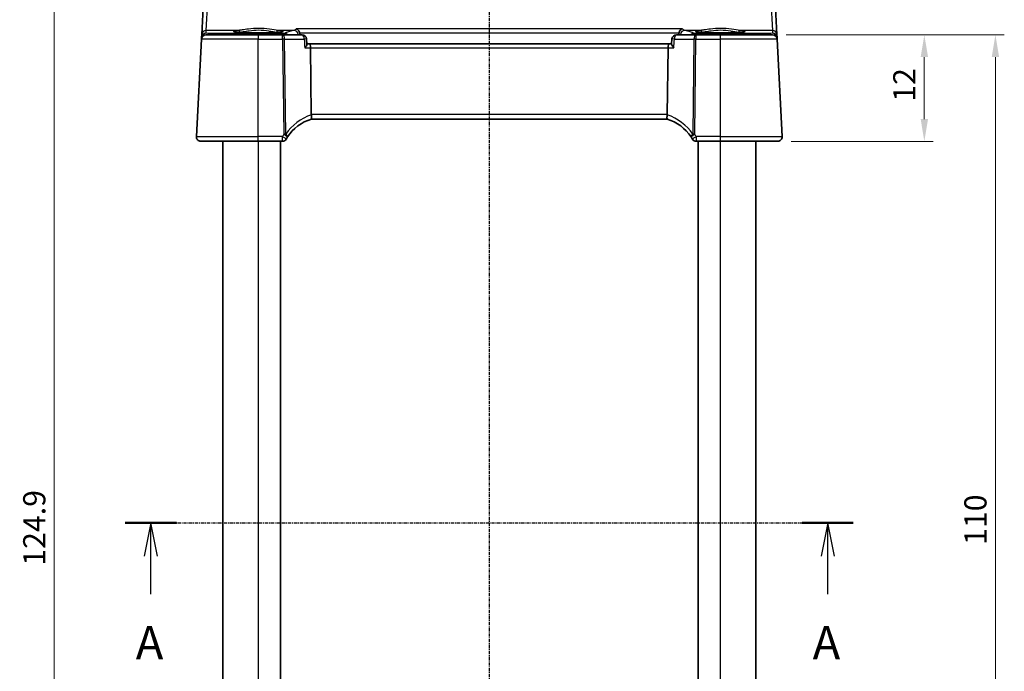
# Model space of a CAD drawing. Units: millimetres. Extents: x 14 to 2205, y 8 to 430.
# Drawn here: x 613 to 724, y 286 to 359 of the extents above; entities that cross this region are included whole.
import ezdxf

# ---------------------------------------------------------------- set-up
doc = ezdxf.new("R2010")
doc.units = ezdxf.units.MM
doc.linetypes.add('CHAIN', pattern=[0.3543, 0.2362, -0.0295, 0.0591, -0.0295])
doc.layers.get('Defpoints').update_dxf_attribs({"lineweight": 25})
for name, color, linetype, lineweight in [('Dimension (ISO)', 7, 'Continuous', 18), ('Section Line (ISO)', 7, 'CHAIN', 25), ('Visible (ISO)', 7, 'Continuous', 35), ('Visible Narrow (ISO)', 7, 'Continuous', 25)]:
    doc.layers.add(name, color=color, linetype=linetype, lineweight=lineweight)
doc.styles.add('Note Text (TK)', font='MS PGothic.ttf')
doc.dimstyles.new('Default - Method 1b (TK)', dxfattribs={"dimtxt": 2.5, "dimasz": 2.5, "dimexe": 1, "dimexo": 1.5, "dimgap": 1, "dimtad": 1, "dimtoh": 1, "dimrnd": 1e-08, "dimdsep": 46, "dimtxsty": 'Note Text (TK)', "dimcen": 0.09, "dimdle": 5, "dimclrd": 100, "dimclre": 100, "dimclrt": 7, "dimadec": 1, "dimazin": 1, "dimtfac": 1, "dimtmove": 0, "dimatfit": 3, "dimfxl": 0, "dimtolj": 1, "dimlwd": -1, "dimlwe": -1, "dimarcsym": 0})

# ---------------------------------------------------------------- blocks, each defined once
blk = doc.blocks.new('2dTransSection0')
at = {"layer": 'Section Line (ISO)', "linetype": 'CHAIN'}
blk.add_line((154.152, 204.202), (208.782, 204.202), dxfattribs=at)
at = {"layer": 'Section Line (ISO)', "linetype": 'Continuous', "lineweight": 50}
for p, q in [((154.152, 204.202), (157.984, 204.202)), ((204.951, 204.202), (208.782, 204.202))]:
    blk.add_line(p, q, dxfattribs=at)
at = {"layer": 'Section Line (ISO)', "linetype": 'Continuous'}
for p, q in [((156.068, 204.202), (155.568, 201.702)), ((156.068, 201.702), (156.068, 204.202)), ((156.568, 201.702), (156.068, 204.202)), ((206.867, 204.202), (206.367, 201.702)), ((206.867, 201.702), (206.867, 204.202)), ((207.367, 201.702), (206.867, 204.202)), ((156.068, 198.848), (156.068, 201.702)), ((206.867, 198.848), (206.867, 201.702))]:
    blk.add_line(p, q, dxfattribs=at)
at = {"layer": 'Section Line (ISO)', "char_height": 2.5, "attachment_point": 7, "line_spacing_factor": 0.25, "style": 'Note Text (TK)'}
for insert in [(154.932, 193.173), (205.731, 193.173)]:
    blk.add_mtext('A', dxfattribs=dict(at, insert=insert))
blk = doc.blocks.new('2dTransSection1')
at = {"layer": 'Section Line (ISO)', "linetype": 'CHAIN'}
blk.add_line((181.22, 256.206), (181.22, 152.4), dxfattribs=at)
blk = doc.blocks.new('*D20')
at = {"layer": 'Defpoints', "color": 0, "transparency": 16777216}
for p in [(697.48, 357.3), (698.05, 345.3), (714.55, 345.3)]:
    blk.add_point(p, dxfattribs=at)
at = {"layer": 'Dimension (ISO)', "color": 100, "transparency": 16777216}
for p, q in [((698.98, 357.3), (715.55, 357.3)), ((714.55, 354.8), (714.55, 347.8)), ((699.55, 345.3), (715.55, 345.3))]:
    blk.add_line(p, q, dxfattribs=at)
for points in [[(714.14, 354.8), (714.97, 354.8), (714.55, 357.3)], [(714.14, 347.8), (714.97, 347.8), (714.55, 345.3)]]:
    blk.add_solid(points, dxfattribs=at)
at = {"layer": 'Dimension (ISO)', "color": 7, "transparency": 16777216, "insert": (712.3, 349.77), "char_height": 2.5, "attachment_point": 4, "rotation": 90, "style": 'Note Text (TK)'}
blk.add_mtext('\\A1;12', dxfattribs=at)
blk = doc.blocks.new('*D22')
at = {"layer": 'Defpoints', "color": 0, "transparency": 16777216}
for p in [(697.48, 357.3), (697.48, 247.3), (722.55, 247.3)]:
    blk.add_point(p, dxfattribs=at)
at = {"layer": 'Dimension (ISO)', "color": 100, "transparency": 16777216}
for p, q in [((698.98, 357.3), (723.55, 357.3)), ((722.55, 354.8), (722.55, 249.8)), ((698.98, 247.3), (723.55, 247.3))]:
    blk.add_line(p, q, dxfattribs=at)
for points in [[(722.14, 354.8), (722.97, 354.8), (722.55, 357.3)], [(722.14, 249.8), (722.97, 249.8), (722.55, 247.3)]]:
    blk.add_solid(points, dxfattribs=at)
at = {"layer": 'Dimension (ISO)', "color": 7, "transparency": 16777216, "insert": (720.3, 299.83), "char_height": 2.5, "attachment_point": 4, "rotation": 90, "style": 'Note Text (TK)'}
blk.add_mtext('\\A1;110', dxfattribs=at)
blk = doc.blocks.new('*D45')
at = {"layer": 'Defpoints', "color": 0, "transparency": 16777216}
for p in [(664.16, 364.76), (616.61, 239.85), (664.83, 239.85)]:
    blk.add_point(p, dxfattribs=at)
at = {"layer": 'Dimension (ISO)', "color": 100, "transparency": 16777216}
for p, q in [((662.66, 364.76), (615.61, 364.76)), ((616.61, 362.26), (616.61, 242.35)), ((663.33, 239.85), (615.61, 239.85))]:
    blk.add_line(p, q, dxfattribs=at)
for points in [[(616.19, 362.26), (617.02, 362.26), (616.61, 364.76)], [(616.19, 242.35), (617.02, 242.35), (616.61, 239.85)]]:
    blk.add_solid(points, dxfattribs=at)
at = {"layer": 'Dimension (ISO)', "color": 7, "transparency": 16777216, "insert": (614.36, 297.49), "char_height": 2.5, "attachment_point": 4, "rotation": 90, "style": 'Note Text (TK)'}
blk.add_mtext('\\A1;124.9', dxfattribs=at)

msp = doc.modelspace()

# ---------------------------------------------------------------- linework, layer by layer
at = {"layer": 'Visible (ISO)'}
for p, q in [((633.4072, 361.081), (633.2108, 357.3327)), ((697.95, 357.3327), (697.7535, 361.081)), ((633.1936, 357.005), (633.1845, 356.8299)), ((633.2108, 357.3327), (633.1936, 357.005)), ((633.6838, 357.3037), (639.5804, 357.3037)), ((642.3199, 357.3037), (639.5804, 357.3037)), ((644.5213, 357.3037), (642.3199, 357.3037)), ((688.8409, 357.3037), (686.6395, 357.3037)), ((691.5804, 357.3037), (688.8409, 357.3037)), ((691.5804, 357.3037), (697.477, 357.3037)), ((697.9672, 357.005), (697.95, 357.3327)), ((697.9763, 356.8299), (697.9672, 357.005)), ((633.1845, 356.8299), (632.608, 345.8299)), ((645.0573, 356.2616), (645.0203, 356.8358)), ((645.3323, 356.3037), (645.0546, 356.3037)), ((685.8285, 356.3037), (645.3323, 356.3037)), ((645.543, 348.3299), (645.4502, 355.8299)), ((685.6178, 348.3299), (685.7106, 355.8299)), ((686.1062, 356.3037), (685.8285, 356.3037)), ((686.1035, 356.2616), (686.1405, 356.8358)), ((698.5528, 345.8299), (697.9763, 356.8299)), ((645.5495, 347.8037), (685.6113, 347.8037)), ((639.5804, 345.3037), (633.1073, 345.3037)), ((635.5804, 345.3037), (635.5804, 259.3037)), ((639.5804, 345.3037), (642.2842, 345.3037)), ((642.0804, 345.3037), (642.0804, 259.3037)), ((688.8766, 345.3037), (691.5804, 345.3037)), ((689.0804, 345.3037), (689.0804, 259.3037)), ((698.0535, 345.3037), (691.5804, 345.3037)), ((695.5804, 345.3037), (695.5804, 259.3037))]:
    msp.add_line(p, q, dxfattribs=at)
for centre, radius, start, end in [((633.6838, 356.8037), 0.5, 90, 177), ((644.5213, 356.8037), 0.5, 3.683025, 90), ((686.6395, 356.8037), 0.5, 90, 176.316975), ((697.477, 356.8037), 0.5, 3, 90), ((647.0329, 343.0288), 5, 107.252434, 146.384573), ((684.1279, 343.0288), 5, 33.615427, 72.747566), ((633.1073, 345.8037), 0.5, 177, 270), ((698.0535, 345.8037), 0.5, 270, 3), ((642.2842, 345.8037), 0.5, 270, 329.70041), ((647.0329, 343.0288), 5, 146.384573, 149.70041), ((684.1279, 343.0288), 5, 30.29959, 33.615427), ((688.8766, 345.8037), 0.5, 210.29959, 270)]:
    msp.add_arc(centre, radius, start, end, dxfattribs=at)
for centre, major_axis, ratio, start_param, end_param in [((645.3323, 355.8037), (0, -0.5), 0.23606798, 1.6231562, 3.14159265), ((685.8285, 355.8037), (0, 0.5), 0.23606798, 0, 1.51843645), ((646.5446, 348.3037), (-1.0015, 0.0389), 0.49772505, 0.02548907, 0.11930049), ((684.6161, 348.3037), (1.0015, 0.0389), 0.49772505, 6.16388482, 6.25769624)]:
    msp.add_ellipse(centre, major_axis=major_axis, ratio=ratio, start_param=start_param, end_param=end_param, dxfattribs=at)
for points, knots in [([(642.2683, 357.6611), (642.2685, 357.6613), (642.2581, 357.6575), (642.2244, 357.6494), (642.1991, 357.6443), (642.1287, 357.6327), (642.0798, 357.626), (641.9601, 357.6123), (641.8874, 357.6053), (641.7217, 357.5916), (641.628, 357.5851), (641.4231, 357.5728), (641.3116, 357.567), (641.0743, 357.5567), (640.9484, 357.5521), (640.6857, 357.5441), (640.5488, 357.5407), (640.2679, 357.5354), (640.1238, 357.5334), (639.8321, 357.5308), (639.6845, 357.5302), (639.3896, 357.5305), (639.2424, 357.5314), (638.952, 357.5345), (638.8089, 357.5368), (638.5307, 357.5427), (638.3955, 357.5463), (638.1366, 357.5548), (638.0129, 357.5597), (637.7803, 357.5705), (637.6714, 357.5765), (637.4716, 357.5893), (637.3806, 357.5961), (637.2198, 357.6103), (637.1496, 357.6177), (637.0339, 357.6324), (636.9872, 357.6396), (636.9231, 357.6521), (636.902, 357.6579), (636.8933, 357.6608), (636.8924, 357.6612), (636.8924, 357.6613)], [-1.41819799, -1.41819799, -1.41819799, -1.41819799, -1.32269526, -1.32269526, -1.21599292, -1.21599292, -1.08064435, -1.08064435, -0.93127313, -0.93127313, -0.77634396, -0.77634396, -0.61914744, -0.61914744, -0.46094975, -0.46094975, -0.30228514, -0.30228514, -0.14340045, -0.14340045, 0.01558024, 0.01558024, 0.17458465, 0.17458465, 0.33355318, 0.33355318, 0.49240688, 0.49240688, 0.65100426, 0.65100426, 0.80905707, 0.80905707, 0.96592263, 0.96592263, 1.11999661, 1.11999661, 1.26666317, 1.26666317, 1.39139621, 1.39139621, 1.41819799, 1.41819799, 1.41819799, 1.41819799]), ([(643.8582, 357.9916), (643.859, 357.9913), (643.8598, 357.991), (643.9099, 357.9706), (643.9595, 357.9402), (644.0532, 357.8597), (644.0978, 357.809), (644.1659, 357.7017), (644.1917, 357.6488), (644.2162, 357.5764), (644.2209, 357.5609), (644.225, 357.5453)], [-0.0003815831, -0.0003815831, -0.0003815831, -0.0003815831, 0, 0, 0.0233303994, 0.0233303994, 0.046750969, 0.046750969, 0.0651203826, 0.0651203826, 0.0700452525, 0.0700452525, 0.0700452525, 0.0700452525]), ([(687.3026, 357.9916), (687.3018, 357.9913), (687.301, 357.991), (687.2651, 357.9764), (687.2299, 357.9569), (687.162, 357.9083), (687.1291, 357.8792), (687.0581, 357.8011), (687.0211, 357.7487), (686.968, 357.6443), (686.9492, 357.596), (686.9358, 357.5453)], [-0.0808630244, -0.0808630244, -0.0808630244, -0.0808630244, -0.0804837096, -0.0804837096, -0.0639722466, -0.0639722466, -0.047716081, -0.047716081, -0.0266446372, -0.0266446372, -0.0108699016, -0.0108699016, -0.0108699016, -0.0108699016]), ([(694.2683, 357.6611), (694.2685, 357.6613), (694.2581, 357.6575), (694.2244, 357.6494), (694.1991, 357.6443), (694.1287, 357.6327), (694.0798, 357.626), (693.9601, 357.6123), (693.8874, 357.6053), (693.7217, 357.5916), (693.628, 357.5851), (693.4231, 357.5728), (693.3116, 357.567), (693.0743, 357.5567), (692.9484, 357.5521), (692.6857, 357.5441), (692.5488, 357.5407), (692.2679, 357.5354), (692.1238, 357.5334), (691.8321, 357.5308), (691.6845, 357.5302), (691.3896, 357.5305), (691.2424, 357.5314), (690.952, 357.5345), (690.8089, 357.5368), (690.5307, 357.5427), (690.3955, 357.5463), (690.1366, 357.5548), (690.0129, 357.5597), (689.7803, 357.5705), (689.6714, 357.5765), (689.4716, 357.5893), (689.3806, 357.5961), (689.2198, 357.6103), (689.1496, 357.6177), (689.0339, 357.6324), (688.9872, 357.6396), (688.9231, 357.6521), (688.902, 357.6579), (688.8933, 357.6608), (688.8924, 357.6612), (688.8924, 357.6613)], [-1.41819799, -1.41819799, -1.41819799, -1.41819799, -1.32269526, -1.32269526, -1.21599292, -1.21599292, -1.08064435, -1.08064435, -0.93127313, -0.93127313, -0.77634396, -0.77634396, -0.61914744, -0.61914744, -0.46094975, -0.46094975, -0.30228514, -0.30228514, -0.14340045, -0.14340045, 0.01558024, 0.01558024, 0.17458465, 0.17458465, 0.33355318, 0.33355318, 0.49240688, 0.49240688, 0.65100426, 0.65100426, 0.80905707, 0.80905707, 0.96592263, 0.96592263, 1.11999661, 1.11999661, 1.26666317, 1.26666317, 1.39139621, 1.39139621, 1.41819799, 1.41819799, 1.41819799, 1.41819799]), ([(644.809, 355.8299), (644.8099, 355.8309), (644.8108, 355.832), (644.8585, 355.8895), (644.9013, 355.9458), (644.9724, 356.0501), (645.0018, 356.099), (645.0424, 356.1831), (645.0549, 356.2195), (645.0575, 356.2525), (645.0575, 356.2572), (645.0573, 356.2616)], [-0.086838173, -0.086838173, -0.086838173, -0.086838173, -0.0864051222, -0.0864051222, -0.0631441355, -0.0631441355, -0.0410860421, -0.0410860421, -0.0207497721, -0.0207497721, -0.0171813762, -0.0171813762, -0.0171813762, -0.0171813762]), ([(686.3518, 355.8299), (686.3509, 355.8309), (686.35, 355.832), (686.2927, 355.9011), (686.2419, 355.969), (686.1646, 356.0887), (686.1354, 356.1424), (686.1079, 356.2164), (686.1022, 356.2418), (686.1035, 356.2616)], [-0.0004368413, -0.0004368413, -0.0004368413, -0.0004368413, 0, 0, 0.0282881009, 0.0282881009, 0.0536313711, 0.0536313711, 0.0698618241, 0.0698618241, 0.0698618241, 0.0698618241]), ([(645.55, 347.8039), (645.5546, 347.8053), (645.5623, 347.816), (645.5749, 347.8653), (645.5793, 347.9005), (645.5819, 347.989), (645.5802, 348.0411), (645.5695, 348.157), (645.5606, 348.2198), (645.5479, 348.283)], [-0.0774329381, -0.0774329381, -0.0774329381, -0.0774329381, -0.0574735048, -0.0574735048, -0.0383021612, -0.0383021612, -0.0193553286, -0.0193553286, 0, 0, 0, 0]), ([(685.6108, 347.8039), (685.6062, 347.8053), (685.5986, 347.8159), (685.586, 347.8648), (685.5815, 347.9001), (685.5789, 347.9887), (685.5806, 348.0405), (685.5912, 348.1564), (685.6001, 348.2195), (685.6128, 348.283)], [0, 0, 0, 0, 0.0164307135, 0.0164307135, 0.0324373922, 0.0324373922, 0.048084782, 0.048084782, 0.0642243496, 0.0642243496, 0.0642243496, 0.0642243496])]:
    msp.add_open_spline(points, degree=3, knots=knots, dxfattribs=at)
for points, degree in [([(644.2413, 357.4362), (644.2398, 357.4731), (644.2344, 357.5097), (644.225, 357.5453)], 3), ([(644.2466, 357.3037), (644.2439, 357.37), (644.2413, 357.4362)], 2), ([(686.9142, 357.3037), (686.9169, 357.37), (686.9195, 357.4362)], 2), ([(686.9358, 357.5453), (686.9264, 357.5098), (686.921, 357.4732), (686.9195, 357.4362)], 3)]:
    msp.add_open_spline(points, degree=degree, dxfattribs=at)
at = {"layer": 'Visible Narrow (ISO)'}
for p, q in [((633.7101, 357.8056), (633.9066, 361.0854)), ((697.2542, 361.0854), (697.4507, 357.8056)), ((633.6932, 357.4829), (633.7101, 357.8056)), ((634.0931, 357.4584), (633.6932, 357.4829)), ((637.3716, 357.8056), (633.7101, 357.8056)), ((642.5624, 357.4584), (634.0931, 357.4584)), ((634.0931, 357.4584), (634.0931, 357.3037)), ((639.5804, 357.3037), (639.5804, 356.8299)), ((643.5818, 357.8056), (641.7892, 357.8056)), ((642.3199, 356.8299), (642.3199, 357.3037)), ((642.5624, 357.3037), (642.5624, 357.4584)), ((687.3026, 357.9916), (643.8582, 357.9916)), ((644.225, 357.5453), (686.9358, 357.5453)), ((689.3716, 357.8056), (687.579, 357.8056)), ((697.0677, 357.4584), (688.5984, 357.4584)), ((688.5984, 357.4584), (688.5984, 357.3037)), ((688.8409, 357.3037), (688.8409, 356.8299)), ((691.5804, 357.3037), (691.5804, 356.8299)), ((697.4507, 357.8056), (693.7892, 357.8056)), ((697.4676, 357.4829), (697.0677, 357.4584)), ((697.0677, 357.3037), (697.0677, 357.4584)), ((697.4507, 357.8056), (697.4676, 357.4829)), ((639.5804, 356.8299), (633.1845, 356.8299)), ((639.5804, 356.8299), (642.3199, 356.8299)), ((639.5804, 345.8299), (639.5804, 356.8299)), ((642.3199, 356.8299), (642.4527, 346.0999)), ((642.676, 346.0999), (642.5432, 356.8299)), ((642.5432, 356.8299), (644.7446, 356.8299)), ((644.809, 355.8299), (645.4502, 355.8299)), ((645.4502, 355.8299), (685.7106, 355.8299)), ((685.7106, 355.8299), (686.3518, 355.8299)), ((686.4162, 356.8299), (688.6176, 356.8299)), ((688.6176, 356.8299), (688.4848, 346.0999)), ((688.7081, 346.0999), (688.8409, 356.8299)), ((688.8409, 356.8299), (691.5804, 356.8299)), ((697.9763, 356.8299), (691.5804, 356.8299)), ((691.5804, 356.8299), (691.5804, 345.8299)), ((685.6178, 348.3299), (645.543, 348.3299)), ((632.608, 345.8299), (639.5804, 345.8299)), ((642.2842, 345.8299), (639.5804, 345.8299)), ((639.5804, 345.3037), (639.5804, 345.8299)), ((642.2842, 345.3037), (642.2842, 345.8299)), ((688.8766, 345.8299), (688.8766, 345.3037)), ((691.5804, 345.8299), (688.8766, 345.8299)), ((691.5804, 345.8299), (691.5804, 345.3037)), ((691.5804, 345.8299), (698.5528, 345.8299)), ((639.5804, 345.3037), (639.5804, 259.3037)), ((691.5804, 345.3037), (691.5804, 259.3037))]:
    msp.add_line(p, q, dxfattribs=at)
for centre, start, end in [((647.2562, 343.055), 108.095184, 146.384573), ((683.9046, 343.055), 33.615427, 71.904816), ((647.0329, 343.055), 146.384573, 149.70041), ((684.1279, 343.055), 30.29959, 33.615427)]:
    msp.add_arc(centre, 5.5, start, end, dxfattribs=at)
for centre, major_axis, ratio, start_param, end_param in [((633.6923, 356.9665), (0.3352, -0.3794), 0.97570923, 3.88086908, 3.92409903), ((633.4932, 356.9893), (-0.2996, 0.0157), 0.02167317, 5.81068188, 6.28318531), ((633.6932, 356.9839), (-0.3938, -0.3117), 0.98984184, 4.04769831, 5.52300256), ((633.4939, 356.9979), (-0.2986, 0.0286), 0.02163818, 0.00264253, 0.50947724), ((633.7101, 357.3065), (-0.4993, 0.0262), 0.99812969, 4.76465111, 6.28318531), ((633.6932, 356.9839), (0.0464, 0.4979), 0.82434547, 0.11259001, 1.35818448), ((634.0931, 356.9593), (0.0307, 0.4991), 0.70804642, 0.08655875, 0.85353917), ((639.5804, 357.7009), (2.7943, 0), 0.06116276, 2.48235995, 6.94241802), ((637.3716, 357.6059), (-0.0157, 0.1994), 0.78954091, 4.68509657, 6.18354398), ((641.7892, 357.6059), (0.0157, 0.1994), 0.78954091, 0.09964133, 1.59808874), ((642.3199, 356.8037), (0, 0.5), 0.4472136, 4.76474886, 6.28318531), ((683.5304, 357.1876), (-41.2065, 0), 0.06116293, 6.03546257, 6.17553908), ((642.5624, 356.9593), (-0.2463, 0.4351), 0.99237874, 4.96222355, 5.76486404), ((643.5818, 357.3065), (-0.1175, 0.486), 0.96777377, 4.53494247, 6.03831747), ((644.5213, 356.8037), (0, 0.5), 0.4472136, 4.76474886, 6.28318531), ((686.6395, 356.8037), (0, 0.5), 0.4472136, 0, 1.51843645), ((687.579, 357.3065), (0.1175, 0.486), 0.96777377, 0.24486784, 1.74824284), ((647.6304, 357.1876), (-41.2065, 0), 0.06116293, 3.24923891, 3.38931541), ((688.5984, 356.9593), (-0.2463, -0.4351), 0.99237874, 3.65991392, 4.46255441), ((691.5804, 357.7009), (2.7943, 0), 0.06116276, 2.48235995, 6.94241802), ((688.8409, 356.8037), (0, 0.5), 0.4472136, 0, 1.51843645), ((689.3716, 357.6059), (-0.0157, 0.1994), 0.78954091, 4.68509657, 6.18354398), ((693.7892, 357.6059), (0.0157, 0.1994), 0.78954091, 0.09964133, 1.59808874), ((697.0677, 356.9593), (-0.0307, 0.4991), 0.70804642, 5.42964614, 6.19662655), ((697.4507, 357.3065), (0.4993, 0.0262), 0.99812969, 0, 1.5185342), ((697.4676, 356.9839), (-0.3938, 0.3117), 0.98984184, 3.9017754, 5.37707965), ((697.4676, 356.9839), (0.0464, -0.4979), 0.82434547, 1.78340817, 3.02900265), ((697.6669, 356.9979), (0.2986, 0.0286), 0.02163818, 5.77370806, 6.28054277), ((697.6676, 356.9893), (0.2996, 0.0157), 0.02167317, 6.28318514, 6.75568859), ((697.4685, 356.9665), (0.3352, 0.3794), 0.97570923, 5.50067893, 5.54390888), ((642.3199, 356.8037), (0.5, 0.0062), 0.05233196, 1.1071483, 1.57014889), ((644.5213, 356.8037), (0.499, 0.0321), 0.02634519, 0, 1.10510544), ((686.6395, 356.8037), (-0.499, 0.0321), 0.02634519, 5.17807987, 6.28318531), ((688.8409, 356.8037), (0.5, -0.0062), 0.05233196, 1.57144377, 2.03444436), ((642.2842, 345.8037), (0.4317, -0.2523), 0.04520258, 0, 1.59720399), ((642.4527, 346.0737), (-0.5, -0.0062), 0.05233196, 4.24874095, 4.71174154), ((642.4527, 346.0737), (0.4164, -0.2768), 0.04360224, 0, 1.59977439), ((642.4527, 346.0737), (0.4164, -0.2768), 0.30960469, 0, 1.2207486), ((688.7081, 346.0737), (-0.4164, -0.2768), 0.30960469, 5.06243671, 6.28318531), ((688.7081, 346.0737), (-0.4164, -0.2768), 0.04360224, 4.6834109, 6.28318527), ((688.8766, 345.8037), (-0.4317, -0.2523), 0.04520258, 4.6859813, 6.28318531), ((688.7081, 346.0737), (-0.5, 0.0062), 0.05233196, 4.71303642, 5.17603701)]:
    msp.add_ellipse(centre, major_axis=major_axis, ratio=ratio, start_param=start_param, end_param=end_param, dxfattribs=at)
for points, knots in [([(641.7892, 357.8056), (641.5367, 357.8244), (641.2145, 357.881), (640.4666, 357.9838), (640.0341, 358.0263), (639.2166, 358.0283), (638.8347, 357.9978), (638.2175, 357.9206), (637.9682, 357.8805), (637.6104, 357.8299), (637.4841, 357.814), (637.3716, 357.8056)], [-0.512475661, -0.512475661, -0.512475661, -0.512475661, -0.388646092, -0.388646092, -0.258091117, -0.258091117, -0.143383954, -0.143383954, -0.055147675, -0.055147675, 0, 0, 0, 0]), ([(693.7892, 357.8056), (693.5367, 357.8244), (693.2145, 357.881), (692.4666, 357.9838), (692.0341, 358.0263), (691.2166, 358.0283), (690.8347, 357.9978), (690.2175, 357.9206), (689.9682, 357.8805), (689.6104, 357.8299), (689.4841, 357.814), (689.3716, 357.8056)], [-0.512475653, -0.512475653, -0.512475653, -0.512475653, -0.388648359, -0.388648359, -0.258094, -0.258094, -0.143385556, -0.143385556, -0.055148291, -0.055148291, 0, 0, 0, 0]), ([(637.5294, 357.6129), (637.6338, 357.6218), (637.7511, 357.6386), (638.0833, 357.6921), (638.3147, 357.7345), (638.8878, 357.8161), (639.2425, 357.8484), (640.0018, 357.8463), (640.4034, 357.8014), (641.0979, 357.6927), (641.397, 357.6329), (641.6314, 357.6129)], [0, 0, 0, 0, 0.055147675, 0.055147675, 0.143383954, 0.143383954, 0.258091117, 0.258091117, 0.388646092, 0.388646092, 0.512475661, 0.512475661, 0.512475661, 0.512475661]), ([(643.8582, 357.9916), (643.8342, 357.9643), (643.81, 357.9398), (643.7178, 357.8576), (643.6494, 357.8199), (643.5818, 357.8056)], [-0.112325453, -0.112325453, -0.112325453, -0.112325453, -0.082781631, -0.082781631, 0, 0, 0, 0]), ([(689.5294, 357.6129), (689.6338, 357.6218), (689.7511, 357.6386), (690.0833, 357.6921), (690.3147, 357.7345), (690.8878, 357.8161), (691.2425, 357.8484), (692.0018, 357.8463), (692.4035, 357.8014), (693.0979, 357.6927), (693.397, 357.6329), (693.6314, 357.6129)], [0, 0, 0, 0, 0.055148291, 0.055148291, 0.143385556, 0.143385556, 0.258094, 0.258094, 0.388648359, 0.388648359, 0.512475653, 0.512475653, 0.512475653, 0.512475653]), ([(644.7446, 356.8299), (644.7455, 356.8155), (644.7465, 356.8011), (644.7474, 356.7868), (644.7679, 356.4678), (644.7885, 356.1488), (644.809, 355.8299)], [-1.205541383, -1.205541383, -1.205541383, -1.205541383, -1.201220645, -1.201220645, -1.201220645, -1.105299514, -1.105299514, -1.105299514, -1.105299514]), ([(686.3518, 355.8299), (686.3726, 356.153), (686.3934, 356.4762), (686.4142, 356.7993), (686.4148, 356.8095), (686.4155, 356.8197), (686.4162, 356.8299)], [1.105299514, 1.105299514, 1.105299514, 1.105299514, 1.202475419, 1.202475419, 1.202475419, 1.205541383, 1.205541383, 1.205541383, 1.205541383])]:
    msp.add_open_spline(points, degree=3, knots=knots, dxfattribs=at)
for points in [[(637.3679, 357.5975), (637.4174, 357.6028), (637.4713, 357.608), (637.5294, 357.6129)], [(641.6314, 357.6129), (641.6895, 357.608), (641.7434, 357.6028), (641.7929, 357.5975)], [(643.9502, 357.3037), (643.9877, 357.3134), (644.0261, 357.323), (644.0655, 357.3327)], [(644.0655, 357.3327), (644.1237, 357.3469), (644.1826, 357.3816), (644.2413, 357.4362)], [(686.9195, 357.4362), (686.9781, 357.3816), (687.0371, 357.3469), (687.0953, 357.3327)], [(687.0953, 357.3327), (687.1346, 357.323), (687.1731, 357.3134), (687.2106, 357.3037)], [(687.579, 357.8056), (687.4873, 357.825), (687.3939, 357.8877), (687.3026, 357.9916)], [(689.3679, 357.5975), (689.4174, 357.6028), (689.4713, 357.608), (689.5294, 357.6129)], [(693.6314, 357.6129), (693.6895, 357.608), (693.7434, 357.6028), (693.7929, 357.5975)]]:
    msp.add_open_spline(points, degree=3, dxfattribs=at)

# ---------------------------------------------------------------- block references
at = {"layer": 'Section Line (ISO)', "xscale": 1.5, "yscale": 1.5, "zscale": 1.5}
for name, p in [('2dTransSection1', (393.75, -4.1512)), ('2dTransSection0', (393.3798, -4))]:
    msp.add_blockref(name, p, dxfattribs=at)

# ---------------------------------------------------------------- dimensions: what is measured, and where the dimension line sits
at = {"layer": 'Dimension (ISO)', "color": 100, "true_color": 0x00ff3f}
for base, p1, p2, override, picture, middle in [((616.608, 239.8497), (664.1595, 364.7577), (664.8304, 239.8497), {"dimtoh": 0, "dimdec": 1, "dimtofl": 0, "dimatfit": 1}, '*D45', (616.608, 301.2086)), ((714.5535, 345.3037), (697.477, 357.3037), (698.0535, 345.3037), {"dimtoh": 0, "dimtofl": 0, "dimatfit": 1}, '*D20', (714.5535, 351.3037)), ((722.5535, 247.3037), (697.477, 357.3037), (697.477, 247.3037), {"dimtoh": 0, "dimtofl": 0, "dimatfit": 1}, '*D22', (722.5535, 302.3037))]:
    dim = msp.add_linear_dim(base=base, p1=p1, p2=p2, angle=90, dimstyle='Default - Method 1b (TK)', override=override, dxfattribs=at)
    dim.commit()
    dim.dimension.update_dxf_attribs({"geometry": picture, "text_midpoint": middle, "dimtype": 160})

doc.saveas('drawing.dxf')
